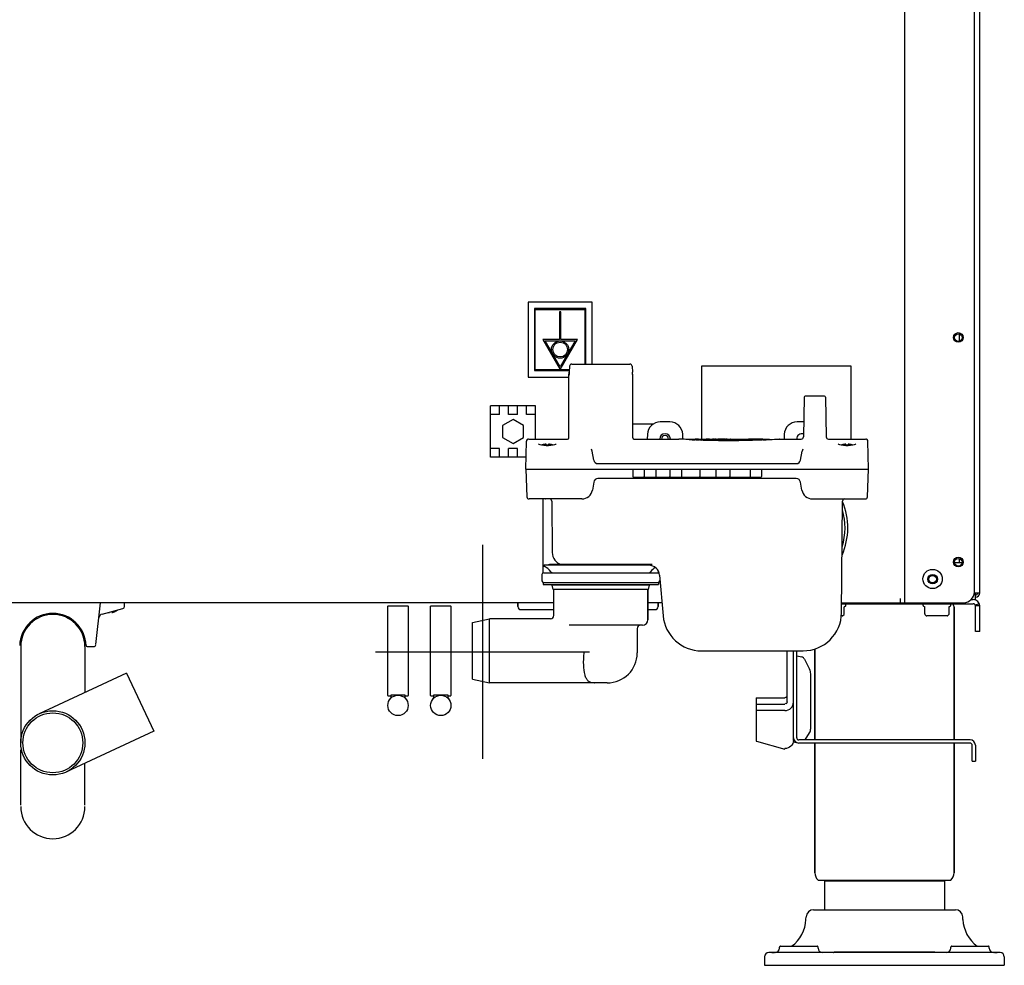
# Model space of a CAD drawing. Units: millimetres. Extents: x 900 to 7803, y 2935 to 8583.
# Drawn here: x 1364 to 1824, y 4915 to 5357 of the extents above; entities that cross this region are included whole.
import ezdxf

# ---------------------------------------------------------------- set-up
doc = ezdxf.new("R2010")
doc.units = ezdxf.units.MM
doc.header["$LTSCALE"] = 676.148
doc.layers.get('0').update_dxf_attribs({"linetype": 'CONTINUOUS'})
doc.layers.add('ASSI', color=7, linetype='CONTINUOUS')
doc.layers.add('GEOM', color=7, linetype='CONTINUOUS')

msp = doc.modelspace()

# ---------------------------------------------------------------- linework, layer by layer
at = {"color": 7, "linetype": 'Continuous'}
for p, q in [((1605.37, 5176.03), (1584.37, 5176.03)), ((1584.37, 5152.03), (1584.37, 5176.03)), ((1588.57, 5171.98), (1588.57, 5176.03)), ((1592.77, 5171.98), (1592.77, 5176.03)), ((1596.97, 5171.98), (1596.97, 5176.03)), ((1601.17, 5171.98), (1601.17, 5176.03)), ((1605.37, 5160.53), (1605.37, 5176.03)), ((1588.57, 5171.98), (1584.37, 5171.98)), ((1596.97, 5171.98), (1592.77, 5171.98)), ((1605.37, 5171.98), (1601.17, 5171.98)), ((1594.87, 5169.68), (1589.98, 5166.86)), ((1589.98, 5166.86), (1589.98, 5161.21)), ((1599.77, 5166.86), (1594.87, 5169.68)), ((1599.77, 5161.21), (1599.77, 5166.86)), ((1589.98, 5161.21), (1594.87, 5158.38)), ((1594.87, 5158.38), (1599.77, 5161.21)), ((1608.37, 5157.73), (1608.37, 5157.74)), ((1609.94, 5158.07), (1609.87, 5158.07)), ((1610.37, 5157.73), (1610.37, 5158.07)), ((1611.37, 5158.07), (1611.37, 5157.73)), ((1611.8, 5158.07), (1611.78, 5158.08)), ((1613.37, 5157.74), (1613.37, 5157.73)), ((1748.37, 5157.73), (1748.37, 5157.74)), ((1749.94, 5158.07), (1749.87, 5158.07)), ((1750.37, 5157.73), (1750.37, 5158.07)), ((1751.37, 5158.07), (1751.37, 5157.73)), ((1751.8, 5158.07), (1751.78, 5158.08)), ((1753.37, 5157.74), (1753.37, 5157.73)), ((1588.57, 5156.08), (1584.37, 5156.08)), ((1600.97, 5152.03), (1584.37, 5152.03)), ((1588.57, 5152.03), (1588.57, 5156.08)), ((1596.97, 5156.08), (1592.77, 5156.08)), ((1592.77, 5152.03), (1592.77, 5156.08)), ((1596.97, 5152.03), (1596.97, 5156.08)), ((1750.32, 5082.69), (1750.32, 5083.53)), ((1786.42, 5082.69), (1786.42, 5083.53)), ((1799.32, 5082.69), (1799.32, 5083.53)), ((1405.94, 5079.53), (1405.97, 5079.53)), ((1406.37, 5079.54), (1406.37, 5079.66)), ((1407.37, 5079.92), (1407.37, 5079.54)), ((1407.8, 5079.53), (1407.87, 5079.54)), ((1409.17, 5080.09), (1409.17, 5080.05)), ((1536.37, 5040.68), (1536.37, 5082.38)), ((1536.52, 5082.53), (1545.72, 5082.53)), ((1545.87, 5082.38), (1545.87, 5040.68)), ((1556.37, 5040.68), (1556.37, 5082.38)), ((1556.52, 5082.53), (1565.72, 5082.53)), ((1565.87, 5082.38), (1565.87, 5040.68)), ((1536.52, 5040.53), (1537.91, 5040.53)), ((1537.91, 5040.92), (1544.33, 5040.92)), ((1537.91, 5039.53), (1537.91, 5040.92)), ((1544.33, 5040.92), (1544.33, 5039.53)), ((1544.33, 5040.53), (1545.72, 5040.53)), ((1556.52, 5040.53), (1557.91, 5040.53)), ((1557.91, 5040.92), (1564.33, 5040.92)), ((1557.91, 5039.53), (1557.91, 5040.92)), ((1564.33, 5040.92), (1564.33, 5039.53)), ((1564.33, 5040.53), (1565.72, 5040.53))]:
    msp.add_line(p, q, dxfattribs=at)
at = {"color": 6}
for p, q in [((1580.62, 5111.1), (1580.62, 5011.1)), ((1530.62, 5061.1), (1630.62, 5061.1))]:
    msp.add_line(p, q, dxfattribs=at)
at = {"color": 7, "linetype": 'Continuous'}
for centre in [(1541.12, 5036.03), (1561.12, 5036.03)]:
    msp.add_circle(centre, 4.75, dxfattribs=at)
for centre, radius, start, end in [((1610.67, 5151.13), 7, 109.1821, 111.2471), ((1610.68, 5151.11), 7.01, 107.6945, 109.259), ((1610.69, 5151.11), 7.01, 106.1372, 107.6944), ((1610.69, 5151.1), 7.02, 105.8377, 106.1373), ((1610.69, 5151.1), 7.02, 104.5801, 105.8376), ((1610.69, 5151.09), 7.03, 104.0076, 104.5802), ((1610.69, 5151.08), 7.04, 103.017, 104.0075), ((1610.69, 5151.07), 7.04, 102.2831, 103.017), ((1610.7, 5151.06), 7.05, 101.444, 102.283), ((1610.7, 5151.05), 7.07, 100.5884, 101.4439), ((1610.7, 5151.03), 7.09, 99.8674, 100.5885), ((1610.71, 5151.01), 7.11, 98.8517, 99.8671), ((1610.71, 5150.98), 7.14, 98.2977, 98.8519), ((1610.72, 5150.93), 7.19, 96.7465, 98.2961), ((1610.12, 5153.86), 4.21, 92.1161, 92.425), ((1610.12, 5153.84), 4.24, 91.4771, 92.1158), ((1610.12, 5153.82), 4.26, 91.0914, 91.4774), ((1610.12, 5153.81), 4.27, 90.5364, 91.0913), ((1610.12, 5153.8), 4.28, 90.103, 90.5366), ((1610.12, 5153.8), 4.28, 89.5938, 90.103), ((1610.12, 5153.8), 4.27, 89.1075, 89.5939), ((1610.12, 5153.82), 4.26, 88.6366, 89.1075), ((1610.12, 5153.83), 4.24, 88.0512, 88.6368), ((1610.12, 5153.86), 4.22, 87.6489, 88.051), ((1610.13, 5153.9), 4.18, 86.6155, 87.6501), ((1610.87, 5150.57), 7.17, 91.3294, 93.9959), ((1610.87, 5150.56), 7.18, 88.6697, 91.3303), ((1610.87, 5150.57), 7.17, 86.0041, 88.6706), ((1611.62, 5153.9), 4.18, 92.35, 93.3845), ((1611.62, 5153.86), 4.22, 91.9489, 92.3511), ((1611.62, 5153.83), 4.24, 91.3632, 91.9488), ((1611.62, 5153.82), 4.26, 90.8924, 91.3634), ((1611.62, 5153.8), 4.27, 90.4061, 90.8924), ((1611.62, 5153.8), 4.28, 89.4635, 90.4062), ((1611.62, 5153.81), 4.27, 88.9087, 89.4636), ((1611.62, 5153.82), 4.26, 88.5226, 88.9086), ((1611.62, 5153.84), 4.24, 87.8842, 88.5229), ((1611.63, 5153.9), 4.18, 86.6153, 87.5761), ((1611.03, 5150.93), 7.19, 81.7039, 83.2535), ((1611.04, 5150.98), 7.14, 81.1481, 81.7023), ((1611.04, 5151.01), 7.11, 80.1329, 81.1483), ((1611.04, 5151.03), 7.09, 79.4115, 80.1325), ((1611.05, 5151.05), 7.07, 78.5561, 79.4116), ((1611.05, 5151.06), 7.05, 77.717, 78.556), ((1611.05, 5151.07), 7.04, 76.983, 77.7169), ((1611.05, 5151.08), 7.04, 75.9925, 76.983), ((1611.06, 5151.09), 7.03, 75.4198, 75.9924), ((1611.06, 5151.1), 7.02, 74.1624, 75.4199), ((1611.06, 5151.1), 7.02, 73.8627, 74.1623), ((1611.06, 5151.11), 7.01, 72.3056, 73.8628), ((1611.06, 5151.11), 7.01, 70.741, 72.3055), ((1611.07, 5151.13), 7, 68.7398, 70.8179), ((1750.67, 5151.13), 7, 109.1821, 111.2471), ((1750.68, 5151.11), 7.01, 107.6945, 109.259), ((1750.69, 5151.11), 7.01, 106.1372, 107.6944), ((1750.69, 5151.1), 7.02, 105.8377, 106.1373), ((1750.69, 5151.1), 7.02, 104.5801, 105.8376), ((1750.69, 5151.09), 7.03, 104.0076, 104.5802), ((1750.69, 5151.08), 7.04, 103.017, 104.0075), ((1750.69, 5151.07), 7.04, 102.2831, 103.017), ((1750.7, 5151.06), 7.05, 101.444, 102.283), ((1750.7, 5151.05), 7.07, 100.5884, 101.4439), ((1750.7, 5151.03), 7.09, 99.8674, 100.5885), ((1750.71, 5151.01), 7.11, 98.8517, 99.8671), ((1750.71, 5150.98), 7.14, 98.2977, 98.8519), ((1750.72, 5150.93), 7.19, 96.7465, 98.2961), ((1750.12, 5153.86), 4.21, 92.1161, 92.425), ((1750.12, 5153.84), 4.24, 91.4771, 92.1158), ((1750.12, 5153.82), 4.26, 91.0914, 91.4774), ((1750.12, 5153.81), 4.27, 90.5364, 91.0913), ((1750.12, 5153.8), 4.28, 90.103, 90.5366), ((1750.12, 5153.8), 4.28, 89.5938, 90.103), ((1750.12, 5153.8), 4.27, 89.1075, 89.5939), ((1750.12, 5153.82), 4.26, 88.6366, 89.1075), ((1750.12, 5153.83), 4.24, 88.0512, 88.6368), ((1750.12, 5153.86), 4.22, 87.6489, 88.051), ((1750.13, 5153.9), 4.18, 86.6155, 87.6501), ((1750.87, 5150.57), 7.17, 91.3294, 93.9959), ((1750.87, 5150.56), 7.18, 88.6697, 91.3303), ((1750.87, 5150.57), 7.17, 86.0041, 88.6706), ((1751.62, 5153.9), 4.18, 92.35, 93.3845), ((1751.62, 5153.86), 4.22, 91.9489, 92.3511), ((1751.62, 5153.83), 4.24, 91.3632, 91.9488), ((1751.62, 5153.82), 4.26, 90.8924, 91.3634), ((1751.62, 5153.8), 4.27, 90.4061, 90.8924), ((1751.62, 5153.8), 4.28, 89.4635, 90.4062), ((1751.62, 5153.81), 4.27, 88.9087, 89.4636), ((1751.62, 5153.82), 4.26, 88.5226, 88.9086), ((1751.62, 5153.84), 4.24, 87.8842, 88.5229), ((1751.63, 5153.9), 4.18, 86.6153, 87.5761), ((1751.03, 5150.93), 7.19, 81.7039, 83.2535), ((1751.04, 5150.98), 7.14, 81.1481, 81.7023), ((1751.04, 5151.01), 7.11, 80.1329, 81.1483), ((1751.04, 5151.03), 7.09, 79.4115, 80.1325), ((1751.05, 5151.05), 7.07, 78.5561, 79.4116), ((1751.05, 5151.06), 7.05, 77.717, 78.556), ((1751.05, 5151.07), 7.04, 76.983, 77.7169), ((1751.05, 5151.08), 7.04, 75.9925, 76.983), ((1751.06, 5151.09), 7.03, 75.4198, 75.9924), ((1751.06, 5151.1), 7.02, 74.1624, 75.4199), ((1751.06, 5151.1), 7.02, 73.8627, 74.1623), ((1751.06, 5151.11), 7.01, 72.3056, 73.8628), ((1751.06, 5151.11), 7.01, 70.741, 72.3055), ((1751.07, 5151.13), 7, 68.7398, 70.8179), ((1406.13, 5081.52), 2, 263.7754, 264.7438), ((1406.12, 5081.49), 1.97, 265.3984, 266.7833), ((1406.12, 5081.48), 1.96, 266.7841, 267.6235), ((1406.12, 5081.47), 1.96, 267.6233, 268.8455), ((1406.12, 5081.47), 1.95, 268.8459, 270.9258), ((1406.12, 5081.47), 1.95, 270.9261, 271.9964), ((1406.12, 5081.48), 1.96, 271.9964, 273.0228), ((1406.12, 5081.49), 1.97, 273.0233, 274.286), ((1406.12, 5081.5), 1.98, 274.2856, 275.1372), ((1406.12, 5081.52), 2.01, 275.1401, 277.2744), ((1407.63, 5081.52), 2.01, 262.7256, 264.8598), ((1407.62, 5081.5), 1.98, 264.8627, 265.7144), ((1407.62, 5081.49), 1.97, 265.714, 266.9767), ((1407.62, 5081.48), 1.96, 266.9771, 268.0037), ((1407.62, 5081.47), 1.95, 268.0037, 269.0738), ((1407.62, 5081.47), 1.95, 269.0741, 271.1541), ((1407.62, 5081.47), 1.95, 271.1544, 272.3767), ((1407.62, 5081.48), 1.96, 272.3765, 273.2159), ((1407.62, 5081.49), 1.97, 273.2166, 274.6016), ((1407.62, 5081.5), 1.98, 274.6009, 275.2558), ((1406.73, 5084.03), 4.64, 284.3176, 286.3964), ((1406.72, 5084.06), 4.67, 286.3949, 287.3772), ((1406.71, 5084.07), 4.68, 287.3773, 288.465), ((1406.71, 5084.09), 4.7, 288.4656, 290.5187), ((1406.7, 5084.1), 4.72, 290.5181, 291.0023), ((1406.7, 5084.11), 4.72, 291.0025, 292.5476), ((1406.7, 5084.12), 4.73, 292.5474, 293.3174), ((1406.69, 5084.12), 4.73, 293.3175, 294.5722), ((1406.69, 5084.13), 4.74, 294.5722, 295.5402), ((1406.69, 5084.13), 4.74, 295.5402, 296.6812), ((1406.69, 5084.13), 4.75, 296.6813, 298.0074), ((1406.69, 5084.13), 4.75, 298.0074, 298.9684), ((1406.69, 5084.14), 4.75, 298.9687, 301.5341), ((1406.67, 5084.15), 4.8, 301.3727, 311.6202), ((1536.52, 5082.38), 0.15, 90, 180), ((1545.72, 5082.38), 0.15, 0, 90), ((1556.52, 5082.38), 0.15, 90, 180), ((1565.72, 5082.38), 0.15, 0, 90), ((1536.52, 5040.68), 0.15, 180, 270), ((1545.72, 5040.68), 0.15, 270, 360), ((1556.52, 5040.68), 0.15, 180, 270), ((1565.72, 5040.68), 0.15, 270, 360)]:
    msp.add_arc(centre, radius, start, end, dxfattribs=at)
at = {"layer": 'ASSI', "color": 7, "linetype": 'Continuous'}
for p, q in [((1659.87, 5101.83), (1611.87, 5101.83)), ((1613.87, 5078.03), (1613.87, 5090.28)), ((1657.87, 5076.03), (1657.87, 5090.28)), ((1597.12, 5084.03), (1597.12, 5082.28)), ((1662.62, 5084.03), (1662.62, 5082.28)), ((1378.27, 5078.74), (1378.27, 5078.38)), ((1381.47, 5078.74), (1381.47, 5078.38)), ((1800.87, 5019.93), (1800.87, 5082.03)), ((1652.87, 5072.03), (1652.87, 5060.53)), ((1735.87, 5019.93), (1735.87, 5062.42)), ((1414.32, 5051.14), (1373.53, 5032.13)), ((1414.32, 5051.14), (1427, 5023.95)), ((1427, 5023.95), (1386.21, 5004.94)), ((1735.87, 4957.82), (1735.87, 5018.43)), ((1800.87, 4957.82), (1800.87, 5018.43)), ((1737.34, 4954.29), (1799.41, 4954.29)), ((1740.37, 4954.03), (1796.37, 4954.03)), ((1740.37, 4954.03), (1740.37, 4940.53)), ((1796.37, 4954.03), (1796.37, 4940.53))]:
    msp.add_line(p, q, dxfattribs=at)
at = {"layer": 'ASSI', "linetype": 'Continuous'}
for centre, radius in [((1802.87, 5208.03), 2.25), ((1802.87, 5207.93), 1.75), ((1802.87, 5103.03), 2.25), ((1802.87, 5102.93), 1.75), ((1790.87, 5095.13), 4.5), ((1790.87, 5095.03), 2.25), ((1790.87, 5095.03), 1.75)]:
    msp.add_circle(centre, radius, dxfattribs=at)
at = {"layer": 'ASSI', "color": 7, "linetype": 'Continuous'}
for centre, radius, start, end in [((1665.87, 5160.53), 2.5, 0, 180), ((1729.87, 5160.53), 2.5, 73.8404, 180), ((1610.67, 5151.13), 7, 109.1821, 111.1826), ((1611.07, 5151.13), 7, 68.8042, 70.8179), ((1750.67, 5151.13), 7, 109.1821, 111.1826), ((1751.07, 5151.13), 7, 68.8042, 70.8179), ((1611.87, 5100.74), 1.09, 90, 133.6028), ((1406.67, 5084.15), 4.8, 301.3727, 311.8209), ((1740.87, 4957.82), 5, 180, 225), ((1795.87, 4957.82), 5, 315, 360)]:
    msp.add_arc(centre, radius, start, end, dxfattribs=at)
at = {"layer": 'ASSI', "linetype": 'Continuous'}
for centre, radius, start, end in [((1665.87, 5160.53), 1.65, 0, 180), ((1719.87, 5119.03), 30.09, 342.9325, 16.2126)]:
    msp.add_arc(centre, radius, start, end, dxfattribs=at)
at = {"layer": 'GEOM', "linetype": 'Continuous'}
for p, q in [((1812.87, 5088.63), (1812.87, 6739.07)), ((1777.87, 5084.03), (1777.87, 5624.03)), ((1810.37, 5089.03), (1810.37, 5621.03)), ((1804.62, 5102.63), (1801.12, 5102.63)), ((1608.87, 5092.53), (1662.87, 5092.53)), ((1810.29, 5088.63), (1812.87, 5088.63)), ((1810.87, 5085.53), (1810.87, 5088.63)), ((1613.87, 5084.03), (981.87, 5084.03)), ((1664.4, 5084.03), (1657.87, 5084.03)), ((1748.37, 5084.03), (1805.37, 5084.03)), ((1775.87, 5084.03), (1775.87, 5086.03)), ((1808.93, 5085.53), (1809.87, 5085.53)), ((1812.87, 5070.53), (1812.87, 5082.53)), ((1725.87, 5019.63), (1725.87, 5061.53)), ((1727.42, 5059.18), (1729.78, 5058.73)), ((1731, 5057.63), (1733.43, 5052.96)), ((1733.93, 5025.24), (1733.93, 5050.77)), ((1708.37, 5033.65), (1708.37, 5019.41)), ((1721.87, 5033.63), (1711.37, 5033.63)), ((1731.28, 5019.93), (1733.43, 5023.23)), ((1708.65, 5019.25), (1721.87, 5015.5)), ((1726.24, 5019.52), (1726.05, 5019.55)), ((1721.87, 5015.5), (1721.87, 5015.83)), ((1808.37, 5018.43), (1728.37, 5018.43)), ((1809.37, 5009.93), (1809.37, 5017.43))]:
    msp.add_line(p, q, dxfattribs=at)
at = {"layer": 'GEOM', "color": 7, "linetype": 'Continuous'}
for p, q in [((1631.87, 5224.53), (1601.87, 5224.53)), ((1601.87, 5224.53), (1601.87, 5189.53)), ((1628.87, 5221.53), (1604.87, 5221.53)), ((1604.87, 5221.53), (1604.87, 5192.53)), ((1605.27, 5221.13), (1628.47, 5221.13)), ((1605.27, 5192.93), (1605.27, 5221.13)), ((1628.47, 5221.13), (1628.47, 5195.53)), ((1628.87, 5195.53), (1628.87, 5221.53)), ((1631.87, 5195.53), (1631.87, 5224.53)), ((1617.17, 5220.03), (1616.57, 5220.03)), ((1616.57, 5220.03), (1616.57, 5207.03)), ((1617.17, 5207.03), (1617.17, 5220.03)), ((1803.37, 5206.25), (1803.37, 5209.61)), ((1616.57, 5207.03), (1608.82, 5207.03)), ((1608.82, 5207.03), (1616.87, 5193.03)), ((1609.86, 5206.43), (1623.89, 5206.43)), ((1616.87, 5194.24), (1609.86, 5206.43)), ((1616.87, 5193.03), (1624.92, 5207.03)), ((1623.89, 5206.43), (1616.87, 5194.24)), ((1624.92, 5207.03), (1617.17, 5207.03)), ((1621.3, 5194.61), (1621.07, 5191.86)), ((1622.29, 5195.53), (1649.45, 5195.53)), ((1650.45, 5194.61), (1650.68, 5191.86)), ((1752.87, 5194.53), (1682.87, 5194.53)), ((1682.87, 5194.53), (1682.87, 5160.53)), ((1752.87, 5160.53), (1752.87, 5194.53)), ((1601.87, 5189.53), (1620.99, 5189.53)), ((1604.87, 5192.53), (1621.12, 5192.53)), ((1621.16, 5192.93), (1605.27, 5192.93)), ((1620.87, 5161.03), (1621, 5190.29)), ((1621, 5190.29), (1621.07, 5191.86)), ((1650.75, 5190.29), (1650.68, 5191.86)), ((1650.87, 5161.03), (1650.75, 5190.29)), ((1730.86, 5180.04), (1730.54, 5161.51)), ((1740.38, 5180.53), (1731.36, 5180.53)), ((1740.88, 5180.04), (1741.2, 5161.51)), ((1660.37, 5167.53), (1650.85, 5167.53)), ((1668.13, 5168.53), (1663.62, 5168.53)), ((1730.66, 5168.53), (1727.55, 5168.53)), ((1657.62, 5162.79), (1657.52, 5160.53)), ((1674.23, 5160.44), (1674.12, 5162.79)), ((1721.55, 5162.79), (1721.45, 5160.53)), ((1600.87, 5146.53), (1601.1, 5159.5)), ((1602.18, 5160.53), (1620.37, 5160.53)), ((1609.27, 5157.44), (1608.33, 5157.6)), ((1614.2, 5157.82), (1613.45, 5157.61)), ((1651.37, 5160.53), (1672.37, 5160.53)), ((1672.52, 5160.52), (1672.37, 5160.53)), ((1677.02, 5160.31), (1677.01, 5160.31)), ((1677.02, 5160.53), (1679.96, 5160.53)), ((1677.02, 5160.31), (1677.02, 5160.53)), ((1677.1, 5160.3), (1677.02, 5160.31)), ((1679.95, 5160.4), (1679.96, 5160.4)), ((1680.43, 5160.17), (1679.95, 5160.19)), ((1679.96, 5160.4), (1680.27, 5160.39)), ((1681.15, 5160.35), (1681.47, 5160.34)), ((1681.47, 5160.34), (1681.93, 5160.33)), ((1681.92, 5160.12), (1681.7, 5160.13)), ((1681.93, 5160.46), (1681.93, 5160.53)), ((1681.93, 5160.33), (1682.09, 5160.32)), ((1683.13, 5160.08), (1682.9, 5160.09)), ((1683.64, 5160.07), (1683.13, 5160.08)), ((1684.62, 5160.24), (1685.07, 5160.23)), ((1684.63, 5160.46), (1684.63, 5160.53)), ((1686.51, 5160.19), (1686.59, 5160.19)), ((1686.59, 5160.53), (1688.11, 5160.53)), ((1687.94, 5160.16), (1688.11, 5160.16)), ((1688.11, 5160.53), (1688.11, 5160.48)), ((1688.79, 5160.45), (1689.12, 5160.45)), ((1689.51, 5160.13), (1689.8, 5160.13)), ((1689.8, 5160.53), (1690.55, 5160.53)), ((1689.8, 5160.53), (1689.8, 5160.48)), ((1692.42, 5160.53), (1693.07, 5160.53)), ((1693.07, 5160.53), (1693.17, 5160.53)), ((1693.15, 5160.09), (1693.17, 5160.09)), ((1693.17, 5160.48), (1693.17, 5160.53)), ((1693.8, 5160.45), (1694.19, 5160.45)), ((1694.86, 5160.53), (1696.41, 5160.53)), ((1694.86, 5160.53), (1694.86, 5160.48)), ((1696.57, 5160.52), (1696.41, 5160.53)), ((1698.37, 5160.47), (1698.3, 5160.47)), ((1698.37, 5160.53), (1702.03, 5160.53)), ((1698.37, 5160.47), (1698.37, 5160.53)), ((1700.2, 5160.45), (1700.12, 5160.45)), ((1702.03, 5160.47), (1702.03, 5160.53)), ((1703.92, 5160.53), (1703.88, 5160.53)), ((1704, 5160.53), (1703.92, 5160.53)), ((1704, 5160.53), (1705.2, 5160.53)), ((1706.61, 5160.53), (1706.63, 5160.53)), ((1706.63, 5160.46), (1706.63, 5160.53)), ((1708.24, 5160.51), (1708.2, 5160.51)), ((1708.21, 5160.27), (1708.29, 5160.28)), ((1708.28, 5160.51), (1708.24, 5160.51)), ((1708.29, 5160.28), (1708.35, 5160.28)), ((1709.34, 5160.31), (1709.71, 5160.32)), ((1709.71, 5160.32), (1709.86, 5160.33)), ((1709.86, 5160.53), (1709.87, 5160.53)), ((1709.86, 5160.47), (1709.86, 5160.53)), ((1709.88, 5160.12), (1709.86, 5160.12)), ((1709.9, 5160.12), (1709.88, 5160.12)), ((1711.29, 5160.17), (1711.17, 5160.17)), ((1711.25, 5160.38), (1711.63, 5160.4)), ((1711.29, 5160.53), (1714.72, 5160.53)), ((1711.62, 5160.18), (1711.29, 5160.17)), ((1714.73, 5160.31), (1714.49, 5160.3)), ((1714.59, 5160.53), (1714.72, 5160.53)), ((1714.72, 5160.31), (1714.72, 5160.53)), ((1714.74, 5160.31), (1714.73, 5160.31)), ((1719.23, 5160.52), (1719.22, 5160.52)), ((1719.37, 5160.53), (1719.23, 5160.52)), ((1719.37, 5160.53), (1729.54, 5160.53)), ((1742.2, 5160.53), (1759.56, 5160.53)), ((1749.27, 5157.44), (1748.33, 5157.6)), ((1754.2, 5157.82), (1753.45, 5157.61)), ((1760.87, 5146.53), (1760.65, 5159.5)), ((1632.58, 5150.68), (1631.85, 5154.84)), ((1729.16, 5150.68), (1729.9, 5154.84)), ((1634.55, 5149.03), (1727.19, 5149.03)), ((1600.87, 5146.53), (1661.41, 5146.53)), ((1600.87, 5146.53), (1601.33, 5133.5)), ((1650.87, 5146.53), (1650.87, 5143.03)), ((1656.12, 5146.53), (1656.12, 5143.03)), ((1661.62, 5146.53), (1760.87, 5146.53)), ((1661.62, 5146.53), (1661.62, 5143.03)), ((1668.12, 5146.53), (1668.12, 5143.03)), ((1673.62, 5146.53), (1673.62, 5143.03)), ((1682.12, 5146.53), (1682.12, 5143.03)), ((1689.62, 5146.53), (1689.62, 5143.03)), ((1696.12, 5146.53), (1696.12, 5143.03)), ((1705.62, 5146.53), (1705.62, 5143.03)), ((1710.87, 5146.53), (1710.87, 5143.03)), ((1760.42, 5133.5), (1760.87, 5146.53)), ((1632.58, 5140.38), (1631.93, 5136.66)), ((1727.19, 5142.03), (1634.55, 5142.03)), ((1655.62, 5142.53), (1651.37, 5142.53)), ((1661.98, 5142.53), (1655.76, 5142.53)), ((1667.62, 5142.53), (1662.12, 5142.53)), ((1673.98, 5142.53), (1667.76, 5142.53)), ((1710.37, 5142.53), (1674.12, 5142.53)), ((1729.82, 5136.66), (1729.16, 5140.38)), ((1627, 5132.53), (1602.33, 5132.53)), ((1608.87, 5097.98), (1608.87, 5132.53)), ((1609.87, 5132.53), (1610.07, 5132.53)), ((1612.96, 5131.54), (1613.17, 5107.48)), ((1734.74, 5132.53), (1759.42, 5132.53)), ((1748.33, 5079.37), (1748.78, 5131.54)), ((1658.29, 5101.53), (1609.44, 5101.53)), ((1803.37, 5102.63), (1803.37, 5104.61)), ((1608.37, 5097.28), (1608.37, 5094.28)), ((1609.12, 5098.03), (1662.62, 5098.03)), ((1662.87, 5097.98), (1662.87, 5098.49)), ((1663.27, 5096.97), (1664.93, 5077.96)), ((1608.87, 5093.58), (1608.87, 5092.53)), ((1608.87, 5093.53), (1662.87, 5093.53)), ((1613.12, 5092.53), (1613.12, 5092.28)), ((1658.62, 5092.28), (1613.12, 5092.28)), ((1613.62, 5090.28), (1613.12, 5092.28)), ((1658.12, 5090.28), (1658.62, 5092.28)), ((1658.62, 5092.53), (1658.62, 5092.28)), ((1662.87, 5093.58), (1662.87, 5092.53)), ((1663.37, 5095.82), (1663.37, 5094.28)), ((1658.12, 5090.28), (1613.62, 5090.28)), ((1613.87, 5078.03), (1613.87, 5090.28)), ((1657.87, 5090.28), (1657.87, 5076.03)), ((1399.97, 5064.42), (1402.2, 5084.03)), ((1413.37, 5082.3), (1413.37, 5084.03)), ((1597.12, 5082.28), (1597.12, 5084.03)), ((1662.62, 5082.28), (1662.62, 5084.03)), ((1748.36, 5083.53), (1809.87, 5083.53)), ((1750.32, 5082.69), (1750.32, 5083.53)), ((1786.42, 5082.69), (1786.42, 5083.53)), ((1799.32, 5082.69), (1799.32, 5083.53)), ((1812.7, 5083.53), (1810.82, 5082.86)), ((1377.97, 5078.91), (1378.27, 5078.74)), ((1381.47, 5078.74), (1378.27, 5078.74)), ((1381.77, 5078.91), (1381.47, 5078.74)), ((1402.87, 5078.72), (1412.63, 5081.33)), ((1598.62, 5080.78), (1613.87, 5080.78)), ((1657.87, 5080.78), (1661.12, 5080.78)), ((1748.82, 5077.9), (1749.5, 5078.58)), ((1749.57, 5078.76), (1749.57, 5081.87)), ((1749.83, 5082.32), (1749.86, 5082.33)), ((1749.86, 5082.33), (1749.88, 5082.34)), ((1749.88, 5082.34), (1750.17, 5082.46)), ((1787.1, 5082.13), (1787.11, 5082.12)), ((1787.18, 5078.76), (1787.18, 5081.87)), ((1787.93, 5077.9), (1787.25, 5078.58)), ((1797.82, 5077.9), (1798.5, 5078.58)), ((1798.57, 5078.76), (1798.57, 5081.87)), ((1798.83, 5082.32), (1798.86, 5082.33)), ((1798.86, 5082.33), (1798.88, 5082.34)), ((1798.88, 5082.34), (1799.17, 5082.46)), ((1800.87, 5082.03), (1800.87, 5019.93)), ((1812.87, 5082.53), (1810.87, 5082.53)), ((1810.87, 5070.53), (1810.87, 5082.53)), ((1575.87, 5074.78), (1583.87, 5076.53)), ((1575.87, 5048.28), (1575.87, 5074.78)), ((1612.37, 5076.53), (1583.87, 5076.53)), ((1583.87, 5046.53), (1583.87, 5076.53)), ((1748.64, 5077.83), (1748.2, 5077.83)), ((1797.64, 5077.83), (1788.1, 5077.83)), ((1655.37, 5073.53), (1621.1, 5073.53)), ((1812.87, 5070.53), (1810.87, 5070.53)), ((1364.87, 5063.53), (1364.87, 5018.53)), ((1394.87, 5063.53), (1394.87, 5042.08)), ((1395.86, 5063.53), (1398.98, 5063.53)), ((1682.87, 5061.53), (1730.33, 5061.53)), ((1722.87, 5037.63), (1722.87, 5061.53)), ((1727.37, 5020.93), (1727.37, 5061.53)), ((1735.87, 5062.42), (1735.87, 5019.93)), ((1575.87, 5048.28), (1583.87, 5046.53)), ((1638.87, 5046.53), (1583.87, 5046.53)), ((1708.37, 5039.63), (1721.87, 5039.63)), ((1708.37, 5039.63), (1708.37, 5033.65)), ((1722.09, 5039.65), (1721.87, 5039.63)), ((1722.3, 5039.72), (1722.09, 5039.65)), ((1722.48, 5039.84), (1722.3, 5039.72)), ((1711.37, 5036.63), (1721.87, 5036.63)), ((1725.71, 5018.93), (1727.32, 5018.62)), ((1808.37, 5019.93), (1728.37, 5019.93)), ((1364.87, 4989.47), (1364.87, 5015.21)), ((1735.87, 5018.43), (1735.87, 4957.82)), ((1800.87, 5018.43), (1800.87, 4957.82)), ((1810.87, 5017.43), (1810.87, 5009.93)), ((1809.37, 5009.93), (1810.87, 5009.93)), ((1394.87, 4989.47), (1394.87, 5008.98)), ((1740.37, 4954.03), (1740.37, 4940.53)), ((1796.37, 4954.03), (1796.37, 4940.53)), ((1735.25, 4940.53), (1801.5, 4940.53)), ((1731.71, 4935.97), (1731.75, 4937.15)), ((1805.04, 4935.97), (1804.99, 4937.15)), ((1719.37, 4922.53), (1719.37, 4923.03)), ((1719.87, 4923.53), (1736.87, 4923.53)), ((1737.37, 4922.53), (1737.37, 4923.03)), ((1799.37, 4922.53), (1799.37, 4923.03)), ((1799.87, 4923.53), (1816.87, 4923.53)), ((1817.37, 4922.53), (1817.37, 4923.03)), ((1712.37, 4918.53), (1712.37, 4914.53)), ((1822.37, 4920.53), (1714.37, 4920.53)), ((1744.87, 4920.83), (1791.87, 4920.83)), ((1744.87, 4920.78), (1744.87, 4920.83)), ((1791.87, 4920.78), (1791.87, 4920.83)), ((1824.37, 4918.53), (1824.37, 4914.53)), ((1712.37, 4914.53), (1824.37, 4914.53))]:
    msp.add_line(p, q, dxfattribs=at)
for points in [[(1608.33, 5157.6), (1607.57, 5157.82), (1607.04, 5158.05), (1606.79, 5158.25), (1606.77, 5158.31)], [(1613.45, 5157.61), (1612.51, 5157.44), (1611.45, 5157.35), (1610.34, 5157.35), (1609.27, 5157.44)], [(1614.97, 5158.31), (1614.95, 5158.26), (1614.72, 5158.06), (1614.2, 5157.82)], [(1748.33, 5157.6), (1747.57, 5157.82), (1747.04, 5158.05), (1746.79, 5158.25), (1746.77, 5158.31)], [(1753.45, 5157.61), (1752.51, 5157.44), (1751.45, 5157.35), (1750.34, 5157.35), (1749.27, 5157.44)], [(1754.97, 5158.31), (1754.95, 5158.26), (1754.72, 5158.06), (1754.2, 5157.82)], [(1749.63, 5082.12), (1749.66, 5082.16), (1749.68, 5082.19), (1749.7, 5082.22)], [(1749.65, 5082.15), (1749.67, 5082.18), (1749.69, 5082.2), (1749.72, 5082.23), (1749.74, 5082.25), (1749.76, 5082.27), (1749.79, 5082.29), (1749.81, 5082.31), (1749.84, 5082.32), (1749.86, 5082.33)], [(1749.7, 5082.22), (1749.73, 5082.24), (1749.76, 5082.27), (1749.78, 5082.28), (1749.81, 5082.3), (1749.83, 5082.32)], [(1786.57, 5082.46), (1786.88, 5082.33), (1786.9, 5082.32), (1786.92, 5082.31), (1786.94, 5082.3), (1786.97, 5082.28), (1786.99, 5082.27), (1787.01, 5082.25), (1787.03, 5082.23)], [(1786.9, 5082.32), (1786.92, 5082.31), (1786.94, 5082.3), (1786.96, 5082.29), (1786.98, 5082.27), (1787, 5082.26), (1787.02, 5082.24), (1787.04, 5082.22), (1787.05, 5082.2), (1787.07, 5082.18), (1787.09, 5082.16)], [(1787.03, 5082.23), (1787.05, 5082.21), (1787.07, 5082.19), (1787.09, 5082.16), (1787.1, 5082.13)], [(1798.63, 5082.12), (1798.66, 5082.16), (1798.68, 5082.19), (1798.7, 5082.22)], [(1798.65, 5082.15), (1798.67, 5082.18), (1798.69, 5082.2), (1798.72, 5082.23), (1798.74, 5082.25), (1798.76, 5082.27), (1798.79, 5082.29), (1798.81, 5082.31), (1798.84, 5082.32), (1798.86, 5082.33)], [(1798.7, 5082.22), (1798.73, 5082.24), (1798.76, 5082.27), (1798.78, 5082.28), (1798.81, 5082.3), (1798.83, 5082.32)]]:
    msp.add_lwpolyline(points, dxfattribs=at)
at = {"layer": 'GEOM', "linetype": 'Continuous'}
msp.add_lwpolyline([(1726.05, 5019.55), (1725.95, 5019.58), (1725.89, 5019.6), (1725.87, 5019.63)], dxfattribs=at)
at = {"layer": 'GEOM', "color": 7, "linetype": 'Continuous'}
for centre, radius in [((1616.87, 5202.37), 4.05), ((1616.87, 5202.37), 3.45), ((1379.87, 5018.53), 15), ((1379.87, 5018.53), 14)]:
    msp.add_circle(centre, radius, dxfattribs=at)
for centre, radius, start, end in [((1622.29, 5194.53), 1, 90, 175.2364), ((1649.45, 5194.53), 1, 4.7636, 90), ((1641, 5190.2), 20, 175.2364, 179.75), ((1630.75, 5190.2), 20, 0.25, 4.7636), ((1731.36, 5180.03), 0.5, 90, 179), ((1740.38, 5180.03), 0.5, 1, 90), ((1663.62, 5162.53), 6, 90, 177.5), ((1668.13, 5162.53), 6, 2.5, 90), ((1727.55, 5162.53), 6, 90.0009, 177.4793), ((1729.54, 5161.53), 1, 269.9944, 359.001), ((1742.2, 5161.53), 1, 180.999, 270.0056), ((1602.1, 5159.53), 1, 90, 179), ((1620.37, 5161.03), 0.5, 269.9971, 359.7511), ((1651.37, 5161.03), 0.5, 180.2489, 270.0029), ((1696.18, 5603.84), 443.95, 267.5374, 267.9052), ((1694.1, 5507.03), 346.92, 267.7161, 267.861), ((1695.97, 5598.27), 438.38, 267.9677, 268.1339), ((1683.36, 5261.19), 100.74, 268.927, 269.1824), ((1681.31, 5168.04), 7.58, 272.6331, 272.9553), ((1695.99, 5598.65), 438.76, 268.1629, 268.2902), ((1683.28, 5255.21), 94.76, 269.1835, 270.8165), ((1696.3, 5565.63), 405.56, 267.9908, 268.3495), ((1683.28, 5286.52), 126.01, 269.8295, 270.1705), ((1695.94, 5597.01), 437.11, 268.3884, 268.5162), ((1695.87, 5594.29), 434.39, 268.5152, 271.8455), ((1683.19, 5261.19), 100.74, 270.8176, 271.073), ((1685.25, 5168.09), 7.64, 267.0737, 267.3649), ((1695.95, 5555.11), 395.03, 268.4213, 268.6307), ((1695.99, 5556.21), 396.14, 268.6404, 268.8349), ((1695.78, 5546.18), 386.1, 268.8611, 269.0693), ((1695.92, 5555.87), 395.79, 269.2225, 269.4923), ((1695.87, 5549.36), 389.29, 269.6034, 269.8517), ((1695.87, 5551.16), 391.09, 269.8521, 270.3674), ((1700.2, 5252.06), 91.6, 267.7265, 268.8093), ((1700.2, 5252.05), 91.6, 268.8557, 269.9488), ((1695.87, 5551.2), 391.13, 270.3671, 270.9027), ((1700.2, 5251.99), 91.54, 270.0002, 270.9216), ((1700.2, 5252.09), 91.63, 270.9222, 271.1463), ((1700.19, 5252.39), 91.94, 271.1458, 271.3226), ((1695.86, 5552.2), 392.12, 270.9027, 271.1904), ((1700.26, 5250.32), 89.86, 271.3137, 272.3089), ((1695.83, 5553.21), 393.13, 271.1905, 271.5738), ((1705.99, 5180.78), 20.33, 268.1784, 271.819), ((1695.79, 5554.64), 394.56, 271.5742, 271.8039), ((1706.24, 5173.3), 12.85, 271.7992, 272.4686), ((1695.7, 5557.72), 397.64, 271.8221, 271.966), ((1710.25, 5173.31), 12.85, 267.5314, 268.2012), ((1710.49, 5180.8), 20.35, 268.1833, 271.8086), ((1695.53, 5560.87), 400.8, 272.0489, 272.2474), ((1696.04, 5589.61), 429.71, 271.848, 272.0179), ((1695.27, 5612.86), 452.97, 272.0691, 272.4326), ((1695.44, 5605.41), 445.52, 272.4827, 273.0596), ((1759.65, 5159.53), 1, 1, 90), ((1634.55, 5151.03), 2, 190.0003, 269.9973), ((1727.19, 5151.03), 2, 270, 350), ((1651.37, 5143.03), 0.5, 180, 270), ((1655.62, 5143.03), 0.5, 270, 360), ((1662.12, 5143.03), 0.5, 180, 270), ((1667.62, 5143.03), 0.5, 270, 360), ((1674.12, 5143.03), 0.5, 180, 270), ((1681.62, 5143.03), 0.5, 270, 360), ((1690.12, 5143.03), 0.5, 180, 270), ((1695.62, 5143.03), 0.5, 270, 360), ((1706.12, 5143.03), 0.5, 180, 270), ((1710.37, 5143.03), 0.5, 270, 360), ((1634.55, 5140.03), 2, 90.0027, 170.0001), ((1727.19, 5140.03), 2, 10.0001, 89.9974), ((1627, 5137.53), 5, 270, 350), ((1734.74, 5137.53), 5, 190, 270), ((1602.33, 5133.53), 1, 182, 270), ((1611.96, 5131.53), 1, 0.5, 90), ((1749.78, 5131.53), 1, 90, 179.5), ((1759.42, 5133.53), 1, 270, 358), ((1619.17, 5107.53), 6, 180.5, 252.8092), ((1609.44, 5101.28), 0.25, 90, 246.3707), ((1658.29, 5096.53), 5, 4.9984, 90.0034), ((1609.12, 5097.28), 0.75, 90, 180), ((1606.13, 5093.72), 8, 36.1436, 66.3707), ((1613.4, 5099.03), 1, 216.1436, 270), ((1658.35, 5099.03), 1, 270, 323.8564), ((1665.61, 5093.72), 8, 122.3599, 143.8564), ((1662.62, 5097.28), 0.75, 48.6293, 90), ((1609.12, 5094.28), 0.75, 180, 270), ((1662.62, 5094.28), 0.75, 270, 360), ((1810.87, 5088.63), 1, 270, 360), ((1798.87, 5082.03), 2, 0, 49.1982), ((1809.87, 5082.53), 1, 0, 90), ((1379.87, 5063.53), 15.5, 1.7908, 178.2092), ((1379.87, 5063.53), 15, 0, 180), ((1403.39, 5076.79), 2, 105.0005, 173.5182), ((1412.37, 5082.3), 1, 285, 360), ((1598.62, 5082.28), 1.5, 180, 270), ((1661.12, 5082.28), 1.5, 270, 360), ((1730.33, 5079.53), 18, 269.9977, 359.5), ((1749.32, 5078.76), 0.25, 315.0003, 0.0002), ((1750.07, 5081.87), 0.5, 112.6941, 179.999), ((1743.87, 5096.69), 15.56, 292.6971, 293.8921), ((1750.07, 5082.69), 0.25, 293.8921, 360), ((1786.67, 5082.69), 0.25, 180, 246.1079), ((1786.68, 5081.87), 0.5, 0.001, 67.3059), ((1787.43, 5078.76), 0.25, 179.9998, 224.9997), ((1798.32, 5078.76), 0.25, 315.0003, 0.0002), ((1799.07, 5081.87), 0.5, 112.6941, 179.999), ((1792.87, 5096.69), 15.56, 292.6971, 293.8921), ((1799.07, 5082.69), 0.25, 293.8921, 360), ((1612.37, 5078.03), 1.5, 269.9998, 0.0003), ((1655.37, 5076.03), 2.5, 270, 360), ((1682.87, 5079.53), 18, 184.9972, 270.0024), ((1748.64, 5078.08), 0.25, 270, 315), ((1788.1, 5078.08), 0.25, 225, 270), ((1797.64, 5078.08), 0.25, 270, 315), ((1654.37, 5072.03), 1.5, 90, 180), ((1395.86, 5064.03), 0.5, 181.7908, 270), ((1398.98, 5064.53), 1, 270.0008, 353.517), ((1638.87, 5060.53), 14, 270, 360), ((1632.87, 5060.02), 13.49, 269.8239, 269.9981), ((1632.87, 5059.9), 13.37, 269.8234, 269.9986), ((1728.37, 5020.93), 1, 180, 270), ((1808.37, 5017.43), 2.5, 0, 90), ((1379.87, 4988.7), 15, 180, 360), ((1735.25, 4937.03), 3.5, 90, 178), ((1801.5, 4937.03), 3.5, 2, 90), ((1715.72, 4936.53), 16, 305.4124, 358), ((1821.03, 4936.53), 16, 182, 234.5876), ((1717.37, 4922.53), 2, 270, 360), ((1719.87, 4923.03), 0.5, 89.9999, 180), ((1736.87, 4923.03), 0.5, 0, 90.0001), ((1739.37, 4922.53), 2, 180, 270), ((1797.37, 4922.53), 2, 270, 360), ((1799.87, 4923.03), 0.5, 89.9999, 180), ((1816.87, 4923.03), 0.5, 0, 90.0001), ((1819.37, 4922.53), 2, 180, 270), ((1714.37, 4918.53), 2, 90, 180), ((1715.72, 4936.53), 16, 270, 279.2363), ((1744.62, 4920.78), 0.25, 269.9613, 360), ((1792.12, 4920.78), 0.25, 180, 270.0125), ((1821.03, 4936.53), 16, 260.7637, 270), ((1822.37, 4918.53), 2, 0, 90)]:
    msp.add_arc(centre, radius, start, end, dxfattribs=at)
at = {"layer": 'GEOM', "linetype": 'Continuous'}
for centre, radius, start, end in [((1719.87, 5119.03), 31.39, 336.1176, 22.8519), ((1805.37, 5089.03), 5, 270, 360), ((1810.87, 5088.63), 2, 270, 360), ((1809.87, 5082.53), 3, 0, 90), ((1721.87, 5037.63), 4, 270.006, 359.9926), ((1728.37, 5020.93), 2.5, 180, 270), ((1721.99, 5019.79), 3.89, 357.6287, 359.9978), ((1808.37, 5017.43), 1, 0, 90)]:
    msp.add_arc(centre, radius, start, end, dxfattribs=at)
at = {"layer": 'GEOM', "color": 7, "linetype": 'Continuous'}
for centre, major_axis, ratio, start_param, end_param in [((1690.55, 5090.53), (0, 70), 0.869287, -0.044898, -0.000002), ((1692.42, 5090.53), (0, 70), 0.869287, 0.000002, 0.015306), ((1706.65, 5090.53), (70, 0), 1, 1.571364, 1.59157), ((1709.83, 5090.53), (70, 0), 1, 1.594088, 1.614303), ((1706.65, 5090.53), (70, 0), 1, 1.527289, 1.547505), ((1709.83, 5090.53), (0, 70), 1, -0.020773, -0.000568)]:
    msp.add_ellipse(centre, major_axis=major_axis, ratio=ratio, start_param=start_param, end_param=end_param, dxfattribs=at)
for points, knots in [([(1677.01, 5160.31), (1676.54, 5160.33), (1675.04, 5160.39), (1673.54, 5160.47), (1672.52, 5160.52)], [0, 0, 0, 0, 0.313564, 1, 1, 1, 1]), ([(1677.02, 5160.53), (1677.02, 5160.51), (1677.16, 5160.56), (1677.3, 5160.5), (1677.61, 5160.51), (1678.13, 5160.47), (1678.93, 5160.45), (1679.59, 5160.42), (1679.95, 5160.4)], [0, 0, 0, 0, 0.022906, 0.088555, 0.189981, 0.319005, 0.635451, 1, 1, 1, 1]), ([(1679.99, 5160.52), (1679.98, 5160.52), (1679.98, 5160.53), (1679.96, 5160.53), (1679.96, 5160.53)], [0, 0, 0, 0, 0.74395, 1, 1, 1, 1]), ([(1681.48, 5160.47), (1681.3, 5160.47), (1680.8, 5160.48), (1680.31, 5160.49), (1679.99, 5160.52)], [0, 0, 0, 0, 0.363328, 1, 1, 1, 1]), ([(1681.7, 5160.47), (1681.73, 5160.47), (1681.79, 5160.47), (1681.84, 5160.48), (1681.87, 5160.48)], [0, 0, 0, 0, 0.57574, 1, 1, 1, 1]), ([(1681.87, 5160.48), (1681.87, 5160.48), (1681.88, 5160.48), (1681.89, 5160.48), (1681.9, 5160.48)], [0, 0, 0, 0, 0.538008, 1, 1, 1, 1]), ([(1681.93, 5160.53), (1681.93, 5160.51), (1682.08, 5160.56), (1682.22, 5160.5), (1682.55, 5160.52), (1682.77, 5160.51), (1682.9, 5160.51)], [0, 0, 0, 0, 0.073755, 0.285355, 0.607802, 1, 1, 1, 1]), ([(1683.65, 5160.51), (1683.78, 5160.51), (1684, 5160.52), (1684.33, 5160.5), (1684.48, 5160.56), (1684.63, 5160.51), (1684.63, 5160.53)], [0, 0, 0, 0, 0.392202, 0.714649, 0.926246, 1, 1, 1, 1]), ([(1684.63, 5160.49), (1684.63, 5160.49), (1684.66, 5160.48), (1684.67, 5160.48), (1684.69, 5160.48)], [0, 0, 0, 0, 0.265089, 1, 1, 1, 1]), ([(1684.69, 5160.48), (1684.71, 5160.48), (1684.77, 5160.47), (1684.82, 5160.47), (1684.86, 5160.47)], [0, 0, 0, 0, 0.424373, 1, 1, 1, 1]), ([(1686.59, 5160.53), (1686.59, 5160.49), (1686.37, 5160.55), (1686.15, 5160.47), (1685.64, 5160.49), (1685.28, 5160.47), (1685.08, 5160.47)], [0, 0, 0, 0, 0.069815, 0.272633, 0.591545, 1, 1, 1, 1]), ([(1688.79, 5160.45), (1688.63, 5160.45), (1688.39, 5160.43), (1688.22, 5160.48), (1688.11, 5160.46), (1688.11, 5160.48)], [0, 0, 0, 0, 0.705861, 0.922541, 1, 1, 1, 1]), ([(1689.8, 5160.48), (1689.8, 5160.46), (1689.69, 5160.48), (1689.52, 5160.43), (1689.28, 5160.45), (1689.12, 5160.45)], [0, 0, 0, 0, 0.077455, 0.294131, 1, 1, 1, 1]), ([(1693.17, 5160.48), (1693.17, 5160.47), (1693.2, 5160.47), (1693.21, 5160.47), (1693.22, 5160.47)], [0, 0, 0, 0, 0.265653, 1, 1, 1, 1]), ([(1693.22, 5160.47), (1693.24, 5160.47), (1693.29, 5160.46), (1693.34, 5160.46), (1693.37, 5160.46)], [0, 0, 0, 0, 0.426776, 1, 1, 1, 1]), ([(1693.37, 5160.46), (1693.4, 5160.46), (1693.48, 5160.46), (1693.55, 5160.45), (1693.59, 5160.45)], [0, 0, 0, 0, 0.466886, 1, 1, 1, 1]), ([(1694.86, 5160.48), (1694.86, 5160.46), (1694.76, 5160.48), (1694.58, 5160.43), (1694.34, 5160.45), (1694.19, 5160.45)], [0, 0, 0, 0, 0.077455, 0.294131, 1, 1, 1, 1]), ([(1698.37, 5160.53), (1698.39, 5160.49), (1698.54, 5160.55), (1698.69, 5160.51), (1699.04, 5160.53), (1699.54, 5160.51), (1699.97, 5160.51), (1700.2, 5160.51)], [0, 0, 0, 0, 0.076154, 0.168577, 0.292977, 0.617317, 1, 1, 1, 1]), ([(1700.2, 5160.51), (1700.44, 5160.51), (1701.04, 5160.51), (1701.65, 5160.53), (1702.03, 5160.53)], [0, 0, 0, 0, 0.382685, 1, 1, 1, 1]), ([(1704.87, 5160.5), (1704.87, 5160.52), (1705.05, 5160.48), (1705.12, 5160.51), (1705.2, 5160.52)], [0, 0, 0, 0, 0.262, 1, 1, 1, 1]), ([(1704.87, 5160.49), (1704.87, 5160.49), (1704.87, 5160.49), (1704.87, 5160.49), (1704.87, 5160.5)], [0, 0, 0, 0, 0.631885, 1, 1, 1, 1]), ([(1704.91, 5160.49), (1704.9, 5160.49), (1704.89, 5160.49), (1704.88, 5160.49), (1704.87, 5160.49)], [0, 0, 0, 0, 0.63413, 1, 1, 1, 1]), ([(1704.96, 5160.48), (1704.95, 5160.48), (1704.93, 5160.48), (1704.92, 5160.48), (1704.91, 5160.49)], [0, 0, 0, 0, 0.551441, 1, 1, 1, 1]), ([(1705.07, 5160.47), (1705.05, 5160.47), (1705.01, 5160.48), (1704.98, 5160.48), (1704.96, 5160.48)], [0, 0, 0, 0, 0.545703, 1, 1, 1, 1]), ([(1711.29, 5160.52), (1711.37, 5160.51), (1711.44, 5160.48), (1711.62, 5160.52), (1711.62, 5160.5)], [0, 0, 0, 0, 0.738088, 1, 1, 1, 1]), ([(1711.53, 5160.48), (1711.51, 5160.48), (1711.47, 5160.48), (1711.43, 5160.47), (1711.41, 5160.47)], [0, 0, 0, 0, 0.454326, 1, 1, 1, 1]), ([(1711.58, 5160.49), (1711.57, 5160.48), (1711.55, 5160.48), (1711.54, 5160.48), (1711.53, 5160.48)], [0, 0, 0, 0, 0.448532, 1, 1, 1, 1]), ([(1711.61, 5160.49), (1711.61, 5160.49), (1711.6, 5160.49), (1711.59, 5160.49), (1711.58, 5160.49)], [0, 0, 0, 0, 0.365857, 1, 1, 1, 1]), ([(1711.62, 5160.5), (1711.62, 5160.49), (1711.62, 5160.49), (1711.61, 5160.49), (1711.61, 5160.49)], [0, 0, 0, 0, 0.368367, 1, 1, 1, 1]), ([(1711.63, 5160.4), (1711.94, 5160.41), (1712.93, 5160.45), (1713.91, 5160.49), (1714.59, 5160.53)], [0, 0, 0, 0, 0.319215, 1, 1, 1, 1]), ([(1632.83, 5046.53), (1632.29, 5046.53), (1631.27, 5046.58), (1629.91, 5047.32), (1629.01, 5048.61), (1628.13, 5051.12), (1627.74, 5055.2), (1627.9, 5058.65), (1628.13, 5060.53)], [0, 0, 0, 0, 0.098431, 0.180055, 0.268483, 0.376457, 0.657732, 1, 1, 1, 1]), ([(1722.87, 5037.63), (1722.87, 5037.39), (1722.85, 5036.86), (1722.23, 5036.77), (1722.07, 5036.89)], [0, 0, 0, 0, 0.543051, 1, 1, 1, 1]), ([(1722.57, 5039.91), (1722.56, 5039.9), (1722.53, 5039.87), (1722.5, 5039.85), (1722.48, 5039.84)], [0, 0, 0, 0, 0.502632, 1, 1, 1, 1]), ([(1722.69, 5040.06), (1722.67, 5040.03), (1722.63, 5039.98), (1722.59, 5039.94), (1722.57, 5039.91)], [0, 0, 0, 0, 0.502896, 1, 1, 1, 1]), ([(1708.37, 5036.65), (1708.37, 5036.58), (1708.84, 5036.74), (1709.3, 5036.58), (1710.31, 5036.65), (1710.99, 5036.63), (1711.37, 5036.63)], [0, 0, 0, 0, 0.076163, 0.292934, 0.61734, 1, 1, 1, 1])]:
    msp.add_open_spline(points, degree=3, knots=knots, dxfattribs=at)
for points in [[(1689.8, 5160.13), (1690.05, 5160.12), (1690.3, 5160.12), (1690.55, 5160.11)], [(1692.41, 5160.09), (1692.66, 5160.09), (1692.9, 5160.09), (1693.15, 5160.09)], [(1693.8, 5160.45), (1693.63, 5160.45), (1693.46, 5160.45), (1693.29, 5160.46)], [(1705.35, 5160.46), (1705.26, 5160.46), (1705.16, 5160.47), (1705.07, 5160.47)], [(1711.41, 5160.47), (1711.32, 5160.47), (1711.23, 5160.46), (1711.13, 5160.46)], [(1631.85, 5154.84), (1631.79, 5155.2), (1631.66, 5155.55), (1631.49, 5155.87)], [(1730.25, 5155.87), (1730.08, 5155.55), (1729.96, 5155.2), (1729.9, 5154.84)]]:
    msp.add_open_spline(points, degree=3, dxfattribs=at)
at = {"layer": 'GEOM', "linetype": 'Continuous'}
for points in [[(1731, 5057.63), (1730.74, 5058.11), (1730.32, 5058.63), (1729.78, 5058.73)], [(1733.93, 5050.77), (1733.93, 5051.52), (1733.78, 5052.3), (1733.43, 5052.96)], [(1733.43, 5023.23), (1733.81, 5023.81), (1733.93, 5024.55), (1733.93, 5025.24)]]:
    msp.add_open_spline(points, degree=3, dxfattribs=at)
for points, knots in [([(1711.37, 5033.63), (1710.99, 5033.63), (1710.31, 5033.65), (1709.3, 5033.58), (1708.84, 5033.74), (1708.37, 5033.58), (1708.37, 5033.65)], [0, 0, 0, 0, 0.38266, 0.707066, 0.923837, 1, 1, 1, 1]), ([(1708.37, 5019.41), (1708.37, 5019.38), (1708.47, 5019.25), (1708.63, 5019.27), (1708.74, 5019.26)], [0, 0, 0, 0, 0.229229, 1, 1, 1, 1]), ([(1725.87, 5019.63), (1725.83, 5018.64), (1724.93, 5016.62), (1722.87, 5015.83), (1721.87, 5015.83)], [0, 0, 0, 0, 0.498516, 1, 1, 1, 1])]:
    msp.add_open_spline(points, degree=3, knots=knots, dxfattribs=at)

doc.saveas('drawing.dxf')
